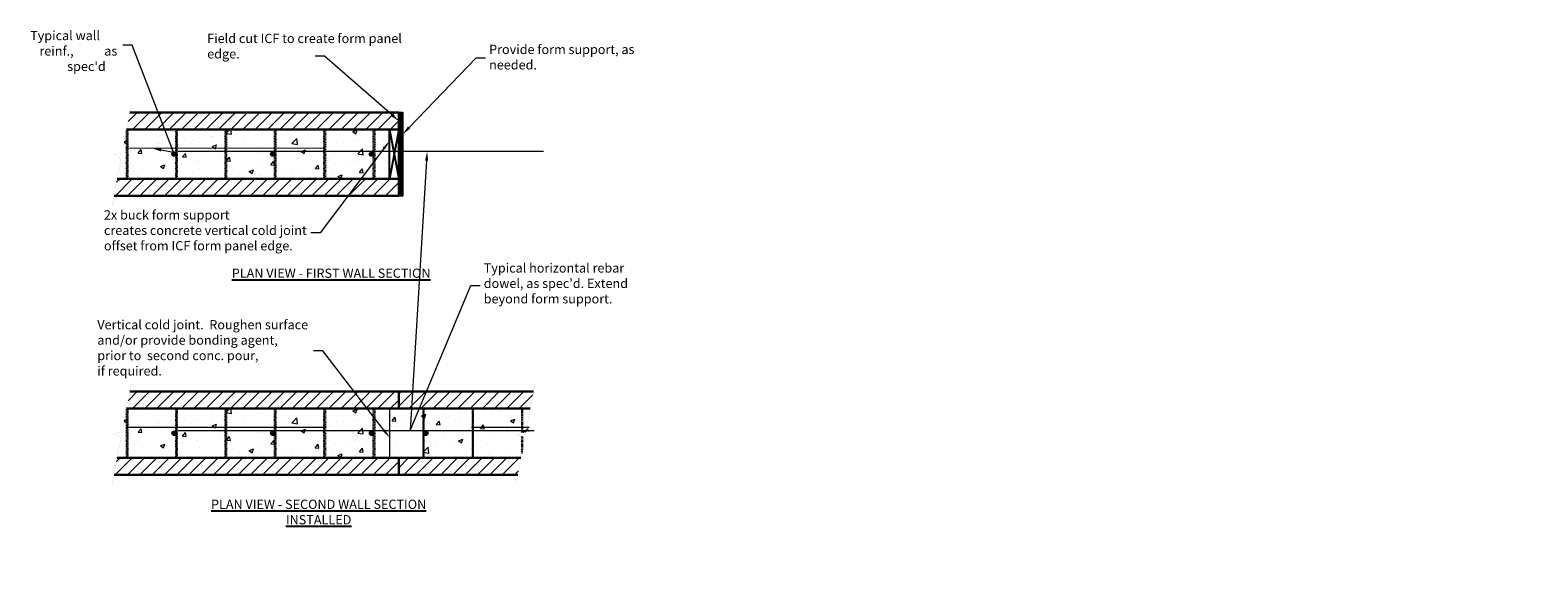
# Model space of a CAD drawing. Units: inches. Extents: x 20786 to 21031, y 3560 to 3647.
import ezdxf
from ezdxf import colors
from ezdxf.entities.mleader import LeaderData, LeaderLine
from ezdxf.math import Vec2, Vec3

# ---------------------------------------------------------------- set-up
doc = ezdxf.new("R2010")
doc.units = ezdxf.units.IN
doc.header["$MEASUREMENT"] = 0
doc.linetypes.add('HIDDEN', pattern=[0.375, 0.25, -0.125])
for name, color, linetype, lineweight in [('Concrete', 8, 'Continuous', 5), ('Dim', 7, 'Continuous', 25), ('ICF Hatch', 1, 'Continuous', 0), ('ICF Outline', 7, 'Continuous', 30)]:
    doc.layers.add(name, color=color, linetype=linetype, lineweight=lineweight)
for name, color, linetype in [('rebar', 250, 'Continuous'), ('Sills', 40, 'Continuous'), ('Web', 6, 'HIDDEN')]:
    doc.layers.add(name, color=color, linetype=linetype)
doc.styles.add('Logix', font='calibri.ttf', dxfattribs={"height": 0.125})

msp = doc.modelspace()

# ---------------------------------------------------------------- hatches: boundary and pattern name
at = {"layer": 'Concrete', "ltscale": 0.01}
h = msp.add_hatch(dxfattribs=at)
h.set_pattern_fill('AR-CONC', color=256)
h.set_pattern_definition([(50, (20798.1176, 3620.153), (7.1726, -0.6275), [0.75, -8.25]), (355, (20798.1176, 3620.153), (-1.3875, 7.5219), [0.6, -6.6]), (100.451, (20798.715, 3620.1005), (5.7851, 6.8944), [0.6374, -7.0114]), (46.184, (20798.118, 3622.153), (10.6724, -1.6552), [1.125, -12.375]), (96.636, (20799.007, 3622.015), (9.3466, 9.7412), [0.9561, -10.5171]), (351.184, (20798.118, 3622.153), (9.3466, 9.7412), [0.9, -9.9]), (21, (20799.1176, 3621.653), (5.9691, -4.0262), [0.75, -8.25]), (326, (20799.1176, 3621.653), (2.4332, 7.2515), [0.6, -6.6]), (71.451, (20799.615, 3621.317), (8.4022, 3.2253), [0.6374, -7.0114]), (37.5, (20798.1176, 3620.1528), (0.1216, 3.32894), [0, -6.52, 0, -6.7, 0, -6.625]), (7.5, (20798.1176, 3620.1528), (2.6307, 3.94412), [0, -3.82, 0, -6.37, 0, -2.525]), (327.5, (20795.8876, 3620.1528), (5.33822, -0.22555), [0, -2.5, 0, -7.8, 0, -10.35]), (317.5, (20794.8876, 3620.153), (5.83186, 1.00105), [0, -3.25, 0, -5.18, 0, -7.35])])
h.paths.add_polyline_path([(20802.04, 3630.9), (20801.51, 3628.08), (20802.76, 3627.34), (20799.88, 3626.86), (20801.13, 3626.12), (20800.53, 3622.9), (20844.62, 3622.9), (20844.62, 3630.9)])
h = msp.add_hatch(dxfattribs=at)
h.set_pattern_fill('AR-CONC', color=256)
h.set_pattern_definition([(50, (20798.1176, 3574.8743), (7.1726, -0.6275), [0.75, -8.25]), (355, (20798.1176, 3574.874), (-1.3875, 7.5219), [0.6, -6.6]), (100.451, (20798.715, 3574.822), (5.7851, 6.8944), [0.6374, -7.0114]), (46.184, (20798.118, 3576.874), (10.6724, -1.6552), [1.125, -12.375]), (96.636, (20799.007, 3576.736), (9.3466, 9.7412), [0.9561, -10.5171]), (351.184, (20798.118, 3576.874), (9.3466, 9.7412), [0.9, -9.9]), (21, (20799.1176, 3576.3743), (5.9691, -4.0262), [0.75, -8.25]), (326, (20799.1176, 3576.374), (2.4332, 7.2515), [0.6, -6.6]), (71.451, (20799.615, 3576.039), (8.4022, 3.2253), [0.6374, -7.0114]), (37.5, (20798.1176, 3574.8743), (0.1216, 3.32894), [0, -6.52, 0, -6.7, 0, -6.625]), (7.5, (20798.1176, 3574.8743), (2.6307, 3.94412), [0, -3.82, 0, -6.37, 0, -2.525]), (327.5, (20795.8876, 3574.8743), (5.33822, -0.22555), [0, -2.5, 0, -7.8, 0, -10.35]), (317.5, (20794.8876, 3574.8743), (5.83186, 1.00105), [0, -3.25, 0, -5.18, 0, -7.35])])
h.paths.add_polyline_path([(20802.04, 3585.62), (20801.51, 3582.81), (20802.76, 3582.06), (20799.88, 3581.59), (20801.13, 3580.84), (20800.53, 3577.62), (20844.62, 3577.62), (20844.62, 3585.62)])
h = msp.add_hatch(dxfattribs=at)
h.set_pattern_fill('AR-CONC', color=256)
h.set_pattern_definition([(50, (20860.765, 3574.8743), (7.1726, -0.6275), [0.75, -8.25]), (355, (20860.765, 3574.874), (-1.3875, 7.522), [0.6, -6.6]), (100.45, (20861.3624, 3574.822), (5.785, 6.8944), [0.6374, -7.0114]), (46.184, (20860.765, 3576.874), (10.6724, -1.655), [1.125, -12.375]), (96.636, (20861.654, 3576.736), (9.3466, 9.741), [0.956, -10.517]), (351.184, (20860.765, 3576.874), (9.3466, 9.741), [0.9, -9.9]), (21, (20861.765, 3576.3743), (5.969, -4.0262), [0.75, -8.25]), (326, (20861.765, 3576.374), (2.4332, 7.2515), [0.6, -6.6]), (71.45, (20862.262, 3576.039), (8.4022, 3.2253), [0.6374, -7.0114]), (37.5, (20860.7647, 3574.8743), (0.1216, 3.32894), [0, -6.52, 0, -6.7, 0, -6.625]), (7.5, (20860.7647, 3574.8743), (2.6307, 3.9441), [0, -3.82, 0, -6.37, 0, -2.525]), (327.5, (20858.5347, 3574.8743), (5.33822, -0.22555), [0, -2.5, 0, -7.8, 0, -10.35]), (317.5, (20857.5347, 3574.8743), (5.8319, 1.001), [0, -3.25, 0, -5.18, 0, -7.35])])
h.paths.add_polyline_path([(20866.9, 3582.81), (20867.43, 3585.62), (20844.62, 3585.62), (20844.62, 3577.62), (20865.92, 3577.62), (20866.53, 3580.84), (20865.27, 3581.59), (20868.15, 3582.06)])
at = {"layer": 'ICF Hatch'}
h = msp.add_hatch(dxfattribs=at)
h.set_pattern_fill('SACNCR', color=256, scale=15, style=0)
h.set_pattern_definition([(45, (10701.9956, 237.9195), (-0.99436891, 0.99436891), []), (45, (10702.9899, 237.9195), (-0.99436891, 0.99436891), [0, -1.40625])])
h.paths.add_polyline_path([(20846.12, 3630.9), (20846.12, 3633.65), (20802.56, 3633.65), (20802.04, 3630.9)])
h = msp.add_hatch(dxfattribs=at)
h.set_pattern_fill('SACNCR', color=256, scale=15, style=0)
h.set_pattern_definition([(45, (10701.9956, 233.9195), (-0.99436891, 0.99436891), []), (45, (10702.9899, 233.9195), (-0.99436891, 0.99436891), [0, -1.40625])])
h.paths.add_polyline_path([(20846.12, 3620.15), (20846.12, 3622.9), (20800.53, 3622.9), (20800.01, 3620.15)])
h = msp.add_hatch(dxfattribs=at)
h.set_pattern_fill('SACNCR', color=256, scale=15, style=0)
h.set_pattern_definition([(45, (10701.9956, 192.641), (-0.99436891, 0.99436891), []), (45, (10702.9899, 192.641), (-0.99436891, 0.99436891), [0, -1.40625])])
h.paths.add_polyline_path([(20846.12, 3585.62), (20846.12, 3588.37), (20802.56, 3588.37), (20802.04, 3585.62)])
h = msp.add_hatch(dxfattribs=at)
h.set_pattern_fill('SACNCR', color=256, scale=15, style=0)
h.set_pattern_definition([(45, (10764.6427, 192.641), (-0.99436891, 0.99436891), []), (45, (10765.637, 192.641), (-0.99436891, 0.99436891), [0, -1.40625])])
h.paths.add_polyline_path([(20867.43, 3585.62), (20867.95, 3588.37), (20846.12, 3588.37), (20846.12, 3585.62)])
h = msp.add_hatch(dxfattribs=at)
h.set_pattern_fill('SACNCR', color=256, scale=15, style=0)
h.set_pattern_definition([(45, (10701.9956, 188.641), (-0.99436891, 0.99436891), []), (45, (10702.9899, 188.641), (-0.99436891, 0.99436891), [0, -1.40625])])
h.paths.add_polyline_path([(20846.12, 3574.87), (20846.12, 3577.62), (20800.53, 3577.62), (20800.01, 3574.87)])
h = msp.add_hatch(dxfattribs=at)
h.set_pattern_fill('SACNCR', color=256, scale=15, style=0)
h.set_pattern_definition([(45, (10764.6427, 188.641), (-0.99436891, 0.99436891), []), (45, (10765.637, 188.641), (-0.99436891, 0.99436891), [0, -1.40625])])
h.paths.add_polyline_path([(20865.4, 3574.87), (20865.92, 3577.62), (20846.12, 3577.62), (20846.12, 3574.87)])
at = {"layer": 'rebar', "ltscale": 0.01}
h = msp.add_hatch(dxfattribs=at)
h.set_pattern_fill('ANSI33', color=256, scale=1.25, angle=45)
h.set_pattern_definition([(90, (4.53354, 18.358), (-0.3125, 0), []), (90, (4.6898, 18.51425), (-0.3125, 0), [0.15625, -0.078125])])
h.paths.add_polyline_path([(20846.12, 3633.65), (20846.75, 3633.65), (20846.75, 3620.15), (20846.12, 3620.15)])
h = msp.add_hatch(color=256, dxfattribs=at)
h.dxf.hatch_style = 1
edge = h.paths.add_edge_path()
edge.add_arc((20809.74, 3626.9), 0.312, 0, 360)
h = msp.add_hatch(color=256, dxfattribs=at)
h.dxf.hatch_style = 1
edge = h.paths.add_edge_path()
edge.add_arc((20825.74, 3626.9), 0.312, 0, 360)
h = msp.add_hatch(color=256, dxfattribs=at)
h.dxf.hatch_style = 1
edge = h.paths.add_edge_path()
edge.add_arc((20841.74, 3626.9), 0.312, 0, 360)
h = msp.add_hatch(color=256, dxfattribs=at)
h.dxf.hatch_style = 1
edge = h.paths.add_edge_path()
edge.add_arc((20809.74, 3581.62), 0.312, 0, 360)
h = msp.add_hatch(color=256, dxfattribs=at)
h.dxf.hatch_style = 1
edge = h.paths.add_edge_path()
edge.add_arc((20825.74, 3581.62), 0.312, 0, 360)
h = msp.add_hatch(color=256, dxfattribs=at)
h.dxf.hatch_style = 1
edge = h.paths.add_edge_path()
edge.add_arc((20841.74, 3581.62), 0.312, 0, 360)
h = msp.add_hatch(color=256, dxfattribs=at)
h.dxf.hatch_style = 1
edge = h.paths.add_edge_path()
edge.add_arc((20850.49, 3581.62), 0.312, 0, 360)
h = msp.add_hatch(color=256, dxfattribs=at)
h.dxf.hatch_style = 1
edge = h.paths.add_edge_path()
edge.add_line((20866.2, 3581.74), (20866.73, 3581.83))
edge.add_arc((20866.49, 3581.62), 0.312, 40.1374, 158.4871)

# ---------------------------------------------------------------- linework, layer by layer
at = {"layer": 'Concrete', "ltscale": 0.01}
msp.add_line((20844.62, 3585.62), (20844.62, 3577.62), dxfattribs=at)
at = {"layer": 'Dim', "linetype": 'Continuous', "ltscale": 0.01, "const_width": 0.01}
for points in [[(20802.8, 3634.94), (20801.51, 3628.08), (20802.76, 3627.34), (20799.88, 3626.86), (20801.13, 3626.12), (20799.69, 3618.48)], [(20802.8, 3589.66), (20801.51, 3582.81), (20802.76, 3582.06), (20799.88, 3581.59), (20801.13, 3580.84), (20799.69, 3573.21)], [(20868.19, 3589.66), (20866.9, 3582.81), (20868.15, 3582.06), (20865.27, 3581.59), (20866.53, 3580.84), (20865.09, 3573.21)]]:
    msp.add_lwpolyline(points, dxfattribs=at)
at = {"layer": 'Dim', "ltscale": 0.01}
msp.add_lwpolyline([(20846.12, 3633.65), (20846.75, 3633.65), (20846.75, 3620.15), (20846.12, 3620.15)], close=True, dxfattribs=at)
at = {"layer": 'Dim', "ltscale": 0.01, "const_width": 0.2}
for points in [[(20834.35, 3627.85), (20801.91, 3627.85)], [(20810.35, 3627.33), (20869.62, 3627.33)], [(20834.35, 3582.57), (20801.91, 3582.57)], [(20810.35, 3582.05), (20868.1, 3582.05)], [(20857.89, 3582.57), (20867.3, 3582.57)]]:
    msp.add_lwpolyline(points, dxfattribs=at)
at = {"layer": 'Dim', "ltscale": 0.01}
for centre in [(20809.74, 3626.9), (20825.74, 3626.9), (20841.74, 3626.9), (20809.74, 3581.62), (20825.74, 3581.62), (20841.74, 3581.62), (20850.49, 3581.62)]:
    msp.add_circle(centre, 0.312, dxfattribs=at)
msp.add_arc((20866.49, 3581.62), 0.312, 40.1374, 158.4871, dxfattribs=at)
at = {"layer": 'ICF Outline', "ltscale": 0.01}
for points in [[(20802.56, 3633.65), (20846.12, 3633.65), (20846.12, 3630.9), (20802.04, 3630.9)], [(20800.01, 3620.15), (20846.12, 3620.15), (20846.12, 3622.9), (20800.53, 3622.9)], [(20802.56, 3588.37), (20846.12, 3588.37), (20846.12, 3585.62), (20802.04, 3585.62)], [(20867.95, 3588.37), (20846.12, 3588.37), (20846.12, 3585.62), (20867.43, 3585.62)], [(20800.01, 3574.87), (20846.12, 3574.87), (20846.12, 3577.62), (20800.53, 3577.62)], [(20865.4, 3574.87), (20846.12, 3574.87), (20846.12, 3577.62), (20865.92, 3577.62)]]:
    msp.add_lwpolyline(points, dxfattribs=at)
at = {"layer": 'Sills', "ltscale": 0.01}
for p, q in [((20844.62, 3630.9), (20846.12, 3622.9)), ((20846.12, 3630.9), (20844.62, 3622.9))]:
    msp.add_line(p, q, dxfattribs=at)
msp.add_lwpolyline([(20846.12, 3630.9), (20846.12, 3622.9), (20844.62, 3622.9), (20844.62, 3630.9)], close=True, dxfattribs=at)
at = {"layer": 'Web', "ltscale": 0.01}
for points in [[(20802.06, 3630.9), (20802.18, 3630.9), (20802.18, 3622.9), (20802.06, 3622.9)], [(20810.06, 3630.9), (20810.18, 3630.9), (20810.18, 3622.9), (20810.06, 3622.9)], [(20818.06, 3630.9), (20818.18, 3630.9), (20818.18, 3622.9), (20818.06, 3622.9)], [(20826.06, 3630.9), (20826.18, 3630.9), (20826.18, 3622.9), (20826.06, 3622.9)], [(20834.06, 3630.9), (20834.18, 3630.9), (20834.18, 3622.9), (20834.06, 3622.9)], [(20842.06, 3630.9), (20842.18, 3630.9), (20842.18, 3622.9), (20842.06, 3622.9)], [(20802.06, 3585.62), (20802.18, 3585.62), (20802.18, 3577.62), (20802.06, 3577.62)], [(20810.06, 3585.62), (20810.18, 3585.62), (20810.18, 3577.62), (20810.06, 3577.62)], [(20818.06, 3585.62), (20818.18, 3585.62), (20818.18, 3577.62), (20818.06, 3577.62)], [(20826.06, 3585.62), (20826.18, 3585.62), (20826.18, 3577.62), (20826.06, 3577.62)], [(20834.06, 3585.62), (20834.18, 3585.62), (20834.18, 3577.62), (20834.06, 3577.62)], [(20842.06, 3585.62), (20842.18, 3585.62), (20842.18, 3577.62), (20842.06, 3577.62)], [(20850.18, 3585.62), (20850.06, 3585.62), (20850.06, 3577.62), (20850.18, 3577.62)], [(20858.18, 3585.62), (20858.06, 3585.62), (20858.06, 3577.62), (20858.18, 3577.62)]]:
    msp.add_lwpolyline(points, close=True, dxfattribs=at)
for points in [[(20866.18, 3581.74), (20866.18, 3585.62), (20866.06, 3585.62), (20866.06, 3581.71)], [(20866.06, 3581.12), (20866.06, 3578.34)], [(20866.18, 3579.01), (20866.18, 3581.05)]]:
    msp.add_lwpolyline(points, dxfattribs=at)

# ---------------------------------------------------------------- texts
at = {"layer": 'Dim', "ltscale": 0.01, "char_height": 1.5, "width": 35.1999, "attachment_point": 1, "style": 'Logix'}
for s, insert in [('\\pxqc;{\\LPLAN VIEW - FIRST WALL SECTION}', (20817.58, 3608.33)), ('\\pxqc;{\\LPLAN VIEW - SECOND WALL SECTION INSTALLED}', (20815.55, 3570.85))]:
    msp.add_mtext(s, dxfattribs=dict(at, insert=insert))

# ---------------------------------------------------------------- leaders
at = {"layer": 'Dim', "ltscale": 0.01}
ml = msp.add_multileader_mtext('Standard', dxfattribs=at)
ml.set_content("Typical wall\\P\\pxi-3,l4,t4;reinf.,^Ias spec'd", color=256, style='Logix')
ml.set_leader_properties(linetype='Continuous', lineweight=20)
ml.build(insert=Vec2(0, 0))
ml.multileader.update_dxf_attribs({"text_left_attachment_type": 2, "text_right_attachment_type": 2, "text_top_attachment_type": 10, "dogleg_length": 0.125, "arrow_head_size": 1.5, "scale": 12})
ctx = ml.context
ctx.base_point, ctx.scale, ctx.char_height, ctx.arrow_head_size, ctx.landing_gap_size, ctx.plane_origin = Vec3(20785.82, 3644.55), 12, 1.5, 1.5, 0.6, Vec3(20808.87, 3627.85)
ctx.left_attachment, ctx.right_attachment, ctx.bottom_attachment = 2, 2, 10
notes = []
notes.append((ctx, [(0, (1, 1, 0), (20802.93, 3644.55), (-1, 0), 1.5, [(1, [(20806.16, 3627.85), (20809.63, 3627.19)], 0, [])])]))
ctx.mtext.insert, ctx.mtext.flow_direction = Vec3(20786.42, 3646.87), 5
ml = msp.add_multileader_mtext('Standard', dxfattribs=at)
ml.set_content('Field cut ICF to create form panel\\Pedge.', color=256, style='Logix')
ml.set_leader_properties(linetype='Continuous', lineweight=20)
ml.build(insert=Vec2(0, 0))
ml.multileader.update_dxf_attribs({"text_left_attachment_type": 2, "text_right_attachment_type": 2, "text_top_attachment_type": 10, "dogleg_length": 0.125, "arrow_head_size": 1.5, "scale": 12})
ctx = ml.context
ctx.base_point, ctx.scale, ctx.char_height, ctx.arrow_head_size, ctx.landing_gap_size, ctx.plane_origin = Vec3(20814.5, 3642.78), 12, 1.5, 1.5, 0.6, Vec3(20846.12, 3632.28)
ctx.left_attachment, ctx.right_attachment, ctx.bottom_attachment = 2, 2, 10
notes.append((ctx, [(0, (1, 1, 0), (20834.1, 3642.78), (-1, 0), 1.5, [(0, [(20846.12, 3632.28)], 0, [])])]))
ctx.mtext.insert, ctx.mtext.width, ctx.mtext.flow_direction = Vec3(20815.1, 3646.4), 17.9619, 5
ml = msp.add_multileader_mtext('Standard', dxfattribs=at)
ml.set_content('Provide form support, as\\Pneeded.', color=256, style='Logix')
ml.set_leader_properties(linetype='Continuous', lineweight=20)
ml.build(insert=Vec2(0, 0))
ml.multileader.update_dxf_attribs({"text_left_attachment_type": 2, "text_right_attachment_type": 2, "text_top_attachment_type": 10, "dogleg_length": 0.125, "arrow_head_size": 1.5, "scale": 12})
ctx = ml.context
ctx.base_point, ctx.scale, ctx.char_height, ctx.arrow_head_size, ctx.landing_gap_size, ctx.plane_origin = Vec3(20860.16, 3642.5), 12, 1.5, 1.5, 0.6, Vec3(20846.75, 3630.11)
ctx.left_attachment, ctx.right_attachment, ctx.bottom_attachment = 2, 2, 10
notes.append((ctx, [(0, (1, 1, 0), (20858.66, 3642.5), (1, 0), 1.5, [(0, [(20846.75, 3630.11)], 0, [])])]))
ctx.mtext.insert, ctx.mtext.flow_direction = Vec3(20860.76, 3644.62), 5
ml = msp.add_multileader_mtext('Standard', dxfattribs=at)
ml.set_content('2x buck form support\\Pcreates concrete vertical cold joint \\Poffset from ICF form panel edge.', color=256, style='Logix')
ml.set_leader_properties(linetype='Continuous', lineweight=20)
ml.build(insert=Vec2(0, 0))
ml.multileader.update_dxf_attribs({"text_left_attachment_type": 2, "text_right_attachment_type": 2, "text_top_attachment_type": 10, "dogleg_length": 0.125, "arrow_head_size": 1.5, "scale": 12})
ctx = ml.context
ctx.base_point, ctx.scale, ctx.char_height, ctx.arrow_head_size, ctx.landing_gap_size, ctx.plane_origin = Vec3(20797.77, 3614.15), 12, 1.5, 1.5, 0.6, Vec3(20844.62, 3628.99)
ctx.left_attachment, ctx.right_attachment, ctx.bottom_attachment = 2, 2, 10
notes.append((ctx, [(0, (1, 1, 0), (20833.39, 3614.15), (-1, 0), 1.5, [(0, [(20844.62, 3628.99)], 0, [])])]))
ctx.mtext.insert, ctx.mtext.flow_direction = Vec3(20798.37, 3617.78), 5
ml = msp.add_multileader_mtext('Standard', dxfattribs=at)
ml.set_content("Typical horizontal rebar \\Pdowel, as spec'd. Extend \\Pbeyond form support.", color=256, style='Logix')
ml.set_leader_properties(linetype='Continuous', lineweight=20)
ml.build(insert=Vec2(0, 0))
ml.multileader.update_dxf_attribs({"text_left_attachment_type": 2, "text_right_attachment_type": 2, "text_top_attachment_type": 10, "dogleg_length": 0.125, "arrow_head_size": 1.5, "scale": 12})
ctx = ml.context
ctx.base_point, ctx.scale, ctx.char_height, ctx.arrow_head_size, ctx.landing_gap_size, ctx.plane_origin = Vec3(20859.29, 3605.56), 12, 1.5, 1.5, 0.6, Vec3(20850.73, 3627.33)
ctx.left_attachment, ctx.right_attachment, ctx.bottom_attachment = 2, 2, 10
notes.append((ctx, [(0, (1, 1, 0), (20857.79, 3605.56), (1, 0), 1.5, [(1, [(20850.73, 3627.33), (20847.96, 3582.05)], 0, [])])]))
ctx.mtext.insert, ctx.mtext.flow_direction = Vec3(20859.89, 3609.18), 5
ml = msp.add_multileader_mtext('Standard', dxfattribs=at)
ml.set_content('Vertical cold joint.  Roughen surface\\Pand/or provide bonding agent, \\Pprior to  second conc. pour,\\Pif required.', color=256, style='Logix')
ml.set_leader_properties(linetype='Continuous', lineweight=20)
ml.build(insert=Vec2(0, 0))
ml.multileader.update_dxf_attribs({"text_left_attachment_type": 2, "text_right_attachment_type": 2, "text_top_attachment_type": 10, "dogleg_length": 0.125, "arrow_head_size": 1.5, "scale": 12})
ctx = ml.context
ctx.base_point, ctx.scale, ctx.char_height, ctx.arrow_head_size, ctx.landing_gap_size, ctx.plane_origin = Vec3(20796.7, 3595.01), 12, 1.5, 1.5, 0.6, Vec3(20844.62, 3580.95)
ctx.left_attachment, ctx.right_attachment, ctx.bottom_attachment = 2, 2, 10
notes.append((ctx, [(0, (1, 1, 0), (20833.84, 3595.01), (-1, 0), 1.5, [(0, [(20844.62, 3580.95)], 0, [])])]))
ctx.mtext.insert, ctx.mtext.flow_direction = Vec3(20797.3, 3599.98), 5
for ctx, leaders in notes:
    for number, flags, end, landing, length, lines in leaders:
        leader = LeaderData()
        leader.index, (leader.has_last_leader_line, leader.has_dogleg_vector, leader.attachment_direction) = number, flags
        leader.last_leader_point, leader.dogleg_vector, leader.dogleg_length = Vec3(end), Vec3(landing), length
        for number, points, colour, breaks in lines:
            line = LeaderLine()
            line.index, line.vertices, line.color, line.breaks = number, Vec3.list(points), colors.encode_raw_color(colour), breaks
            leader.lines.append(line)
        ctx.leaders.append(leader)

doc.saveas('drawing.dxf')
